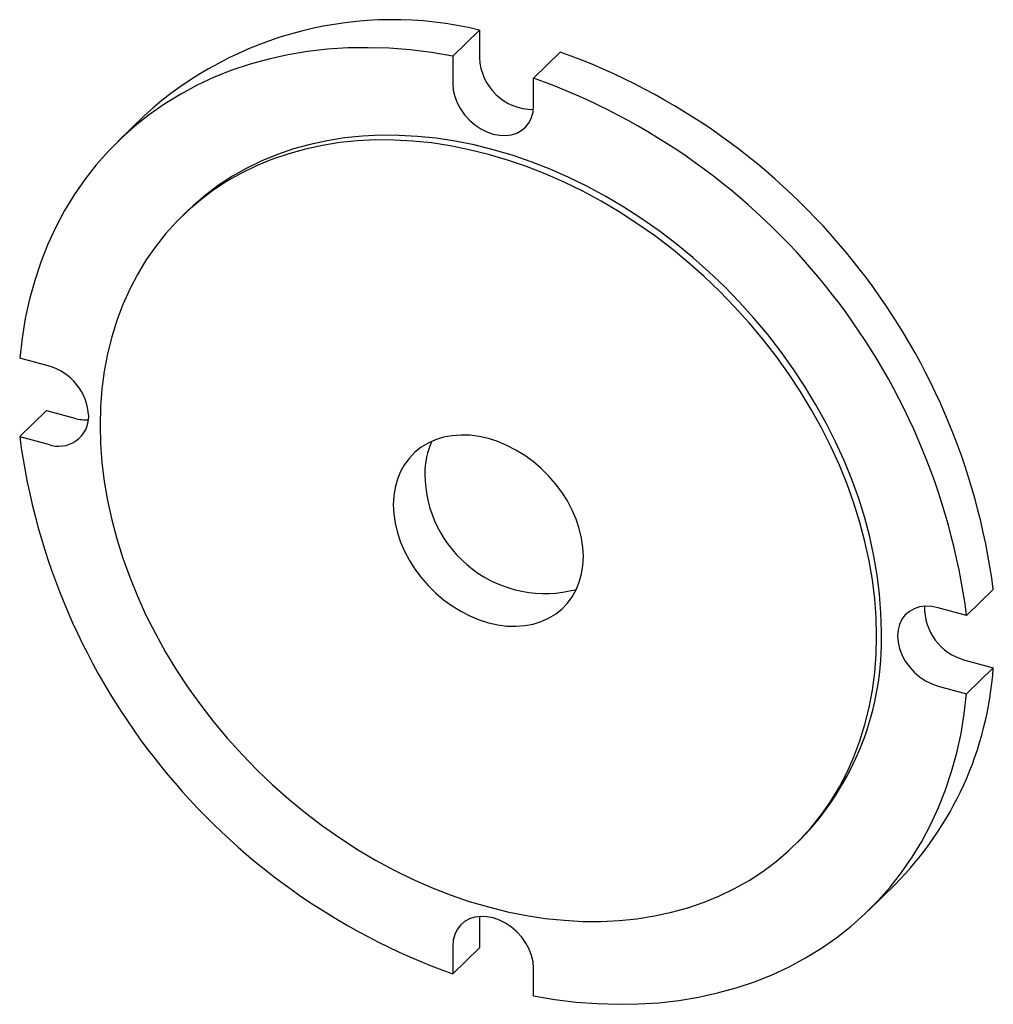
# Paper-space layout '_Trimetric' of a CAD drawing. Units: millimetres. Extents: x -21.9 to 20.7, y -22.1 to 21.
import ezdxf

# ---------------------------------------------------------------- set-up
doc = ezdxf.new("R2010")
doc.units = ezdxf.units.MM

psp = doc.layouts.new('_Trimetric')

# ---------------------------------------------------------------- linework, layer by layer
at = {"color": 7, "linetype": 'Continuous', "lineweight": 25}
for p, q in [((-2.936, 19.412), (-1.769, 20.551)), ((-1.769, 20.551), (-1.769, 19.338)), ((-2.936, 19.412), (-2.936, 18.2)), ((1.769, 19.59), (0.602, 18.451)), ((0.602, 17.238), (0.602, 18.451)), ((-16.414, 16.817), (-17.581, 15.679)), ((-14.578, 12.601), (-14.788, 12.396)), ((-20.624, 5.864), (-21.875, 6.204)), ((-21.875, 2.775), (-20.708, 3.914)), ((-20.708, 3.914), (-19.457, 3.574)), ((-21.875, 2.775), (-20.624, 2.435)), ((19.542, -5.053), (20.708, -3.914)), ((19.542, -5.053), (18.29, -4.712)), ((19.457, -7.002), (20.708, -7.342)), ((20.708, -7.342), (19.542, -8.481)), ((18.29, -8.141), (19.542, -8.481)), ((12.034, -15.084), (12.244, -14.879)), ((15.247, -17.956), (16.414, -16.817)), ((-1.761, -18.22), (-1.769, -18.377)), ((-1.769, -18.377), (-1.769, -19.59)), ((-2.936, -19.516), (-2.936, -20.728)), ((-1.769, -19.59), (-2.936, -20.728)), ((0.602, -21.69), (0.602, -20.477))]:
    psp.add_line(p, q, dxfattribs=at)
at = {"color": 7, "linetype": 'Continuous', "lineweight": 25, "flags": 128}
for points in [[(-2.936, 19.412), (-3.869, 19.568), (-4.797, 19.682), (-5.717, 19.753), (-6.628, 19.781), (-7.528, 19.767), (-8.415, 19.71), (-9.288, 19.61), (-10.143, 19.469), (-10.981, 19.285), (-11.798, 19.059), (-12.594, 18.793), (-13.366, 18.485), (-14.113, 18.138), (-14.834, 17.751), (-15.527, 17.326), (-16.191, 16.863), (-16.824, 16.363), (-17.426, 15.828), (-17.994, 15.258), (-18.527, 14.654), (-19.026, 14.019), (-19.488, 13.352), (-19.912, 12.656), (-20.298, 11.931), (-20.646, 11.18), (-20.953, 10.404), (-21.22, 9.605), (-21.446, 8.783), (-21.631, 7.941), (-21.774, 7.081), (-21.875, 6.204)], [(-2.936, 18.2), (-2.914, 17.926), (-2.849, 17.646), (-2.743, 17.369), (-2.598, 17.1), (-2.417, 16.847), (-2.206, 16.615), (-1.97, 16.41), (-1.713, 16.237), (-1.443, 16.101), (-1.167, 16.005), (-0.89, 15.95), (-0.62, 15.94), (-0.364, 15.973), (-0.127, 16.049), (0.084, 16.167), (0.264, 16.322), (0.409, 16.512), (0.516, 16.732), (0.58, 16.976), (0.602, 17.238)], [(15.814, -5.754), (15.794, -4.941), (15.732, -4.118), (15.63, -3.289), (15.488, -2.454), (15.305, -1.617), (15.083, -0.778), (14.821, 0.06), (14.522, 0.896), (14.184, 1.726), (13.809, 2.549), (13.398, 3.364), (12.952, 4.167), (12.472, 4.958), (11.96, 5.734), (11.415, 6.494), (10.841, 7.235), (10.237, 7.956), (9.606, 8.655), (8.949, 9.331), (8.267, 9.981), (7.563, 10.605), (6.838, 11.2), (6.094, 11.766), (5.332, 12.3), (4.554, 12.802), (3.763, 13.271), (2.959, 13.704), (2.146, 14.102), (1.325, 14.464), (0.498, 14.787), (-0.334, 15.073), (-1.167, 15.319), (-2, 15.525), (-2.831, 15.692), (-3.658, 15.818), (-4.48, 15.903), (-5.293, 15.947), (-6.096, 15.95), (-6.887, 15.912), (-7.665, 15.832), (-8.427, 15.712), (-9.171, 15.551), (-9.897, 15.35), (-10.601, 15.109), (-11.282, 14.829), (-11.939, 14.511), (-12.57, 14.155), (-13.174, 13.762), (-13.749, 13.333), (-14.293, 12.869), (-14.578, 12.601)], [(15.604, -5.959), (15.584, -5.146), (15.522, -4.323), (15.42, -3.494), (15.278, -2.659), (15.095, -1.822), (14.873, -0.983), (14.611, -0.145), (14.311, 0.691), (13.974, 1.521), (13.599, 2.344), (13.188, 3.159), (12.742, 3.962), (12.262, 4.753), (11.75, 5.529), (11.205, 6.289), (10.631, 7.03), (10.027, 7.751), (9.396, 8.45), (8.739, 9.126), (8.057, 9.776), (7.353, 10.4), (6.628, 10.995), (5.883, 11.561), (5.122, 12.095), (4.344, 12.597), (3.553, 13.066), (2.749, 13.499), (1.936, 13.897), (1.115, 14.259), (0.288, 14.582), (-0.544, 14.868), (-1.377, 15.114), (-2.21, 15.32), (-3.041, 15.487), (-3.868, 15.613), (-4.69, 15.698), (-5.503, 15.742), (-6.306, 15.745), (-7.097, 15.707), (-7.875, 15.627), (-8.637, 15.507), (-9.381, 15.346), (-10.107, 15.145), (-10.811, 14.904), (-11.492, 14.624), (-12.149, 14.306), (-12.78, 13.95), (-13.384, 13.557), (-13.959, 13.128), (-14.503, 12.664), (-15.016, 12.167), (-15.496, 11.637), (-15.942, 11.076), (-16.353, 10.484), (-16.727, 9.865), (-17.065, 9.218), (-17.365, 8.546), (-17.626, 7.85), (-17.849, 7.132), (-18.031, 6.393), (-18.174, 5.636), (-18.276, 4.862), (-18.337, 4.073), (-18.358, 3.271)], [(-18.358, 3.271), (-18.337, 2.458), (-18.276, 1.636), (-18.174, 0.806), (-18.031, -0.028), (-17.849, -0.866), (-17.626, -1.705), (-17.365, -2.543), (-17.065, -3.378), (-16.727, -4.208), (-16.353, -5.032), (-15.942, -5.846), (-15.496, -6.65), (-15.016, -7.441), (-14.503, -8.217), (-13.959, -8.977), (-13.384, -9.718), (-12.78, -10.439), (-12.149, -11.138), (-11.492, -11.813), (-10.811, -12.464), (-10.107, -13.087), (-9.381, -13.683), (-8.637, -14.248), (-7.875, -14.783), (-7.097, -15.285), (-6.306, -15.753), (-5.503, -16.187), (-4.69, -16.585), (-3.868, -16.946), (-3.041, -17.27), (-2.21, -17.555), (-1.377, -17.801), (-0.544, -18.008), (0.288, -18.174), (1.115, -18.3), (1.936, -18.385), (2.749, -18.43), (3.553, -18.432), (4.344, -18.394), (5.122, -18.315), (5.883, -18.194), (6.628, -18.034), (7.353, -17.833), (8.057, -17.592), (8.739, -17.312), (9.396, -16.993), (10.027, -16.637), (10.631, -16.244), (11.205, -15.816), (11.75, -15.352), (12.262, -14.854), (12.742, -14.324), (13.188, -13.763), (13.599, -13.172), (13.974, -12.552), (14.311, -11.906), (14.611, -11.233), (14.873, -10.537), (15.095, -9.819), (15.278, -9.081), (15.42, -8.324), (15.522, -7.55), (15.584, -6.761), (15.604, -5.959)], [(2.78, -2.473), (2.76, -2.073), (2.7, -1.666), (2.601, -1.255), (2.464, -0.846), (2.289, -0.441), (2.079, -0.045), (1.836, 0.339), (1.563, 0.706), (1.26, 1.054), (0.933, 1.378), (0.583, 1.677), (0.214, 1.946), (-0.17, 2.184), (-0.566, 2.387), (-0.969, 2.555), (-1.377, 2.685), (-1.784, 2.776), (-2.188, 2.828), (-2.583, 2.839), (-2.967, 2.811), (-3.336, 2.742), (-3.686, 2.634), (-4.014, 2.487), (-4.316, 2.304), (-4.59, 2.085), (-4.833, 1.834), (-5.043, 1.552), (-5.217, 1.242), (-5.355, 0.907), (-5.454, 0.55), (-5.514, 0.175), (-5.534, -0.214)], [(-5.534, -0.214), (-5.514, -0.614), (-5.454, -1.022), (-5.355, -1.432), (-5.217, -1.842), (-5.043, -2.247), (-4.833, -2.643), (-4.59, -3.026), (-4.316, -3.394), (-4.014, -3.741), (-3.686, -4.066), (-3.336, -4.364), (-2.967, -4.633), (-2.583, -4.871), (-2.188, -5.075), (-1.784, -5.242), (-1.377, -5.372), (-0.969, -5.464), (-0.566, -5.515), (-0.17, -5.527), (0.214, -5.498), (0.583, -5.429), (0.933, -5.321), (1.26, -5.175), (1.563, -4.991), (1.836, -4.773), (2.079, -4.521), (2.289, -4.239), (2.464, -3.929), (2.601, -3.594), (2.7, -3.238), (2.76, -2.863), (2.78, -2.473)], [(18.29, -4.712), (18.014, -4.658), (17.744, -4.648), (17.487, -4.681), (17.251, -4.757), (17.04, -4.875), (16.859, -5.03), (16.714, -5.22), (16.608, -5.44), (16.543, -5.684), (16.522, -5.946), (16.543, -6.22), (16.608, -6.499), (16.714, -6.777), (16.859, -7.046), (17.04, -7.299), (17.251, -7.531), (17.487, -7.736), (17.744, -7.909), (18.014, -8.045), (18.29, -8.141)], [(0.602, -21.69), (1.535, -21.846), (2.463, -21.959), (3.384, -22.03), (4.295, -22.059), (5.195, -22.044), (6.082, -21.987), (6.954, -21.888), (7.81, -21.746), (8.647, -21.562), (9.464, -21.337), (10.26, -21.07), (11.032, -20.763), (11.78, -20.415), (12.501, -20.029), (13.194, -19.603), (13.858, -19.14), (14.491, -18.641), (15.092, -18.105), (15.66, -17.535), (16.194, -16.932), (16.692, -16.296), (17.154, -15.629), (17.579, -14.933), (17.965, -14.209), (18.312, -13.458), (18.62, -12.682), (18.887, -11.882), (19.113, -11.061), (19.298, -10.219), (19.441, -9.358), (19.542, -8.481)], [(0.602, -20.477), (0.58, -20.203), (0.516, -19.924), (0.409, -19.646), (0.264, -19.378), (0.084, -19.124), (-0.127, -18.892), (-0.364, -18.687), (-0.62, -18.515), (-0.89, -18.378), (-1.167, -18.282), (-1.443, -18.228), (-1.713, -18.217), (-1.97, -18.251), (-2.206, -18.327), (-2.417, -18.444), (-2.598, -18.6), (-2.743, -18.79), (-2.849, -19.009), (-2.914, -19.253), (-2.936, -19.516)]]:
    psp.add_lwpolyline(points, dxfattribs=at)
at = {"color": 7, "linetype": 'Continuous', "lineweight": 25}
for centre, radius, start, end in [((-5.569, 4.868), 16.137, 76.3785, 132.2265), ((-8.016, -7.678), 28.97, 7.4653, 70.26), ((0.582, 19.434), 2.353, 182.3334, 270.3056), ((-9.182, -8.816), 28.97, 7.4653, 70.26), ((-21.271, 3.532), 2.419, 3.2284, 74.497), ((-20.16, 3.655), 1.305, 249.1929, 0.5916), ((-18.982, 5.25), 1.743, 254.1855, 273.9363), ((6.849, 6.539), 28.97, 187.4653, 250.26), ((-0.819, 1.167), 3.338, 155.2085, 180.6391), ((1.106, 1.172), 5.263, 180.4655, 285.0443), ((20.085, -4.697), 2.39, 178.8978, 254.7618), ((3.312, -6.124), 12.507, 315.5712, 1.6945), ((5.821, -6.306), 14.923, 315.2217, 356.0167)]:
    psp.add_arc(centre, radius, start, end, dxfattribs=at)

doc.saveas('drawing.dxf')
